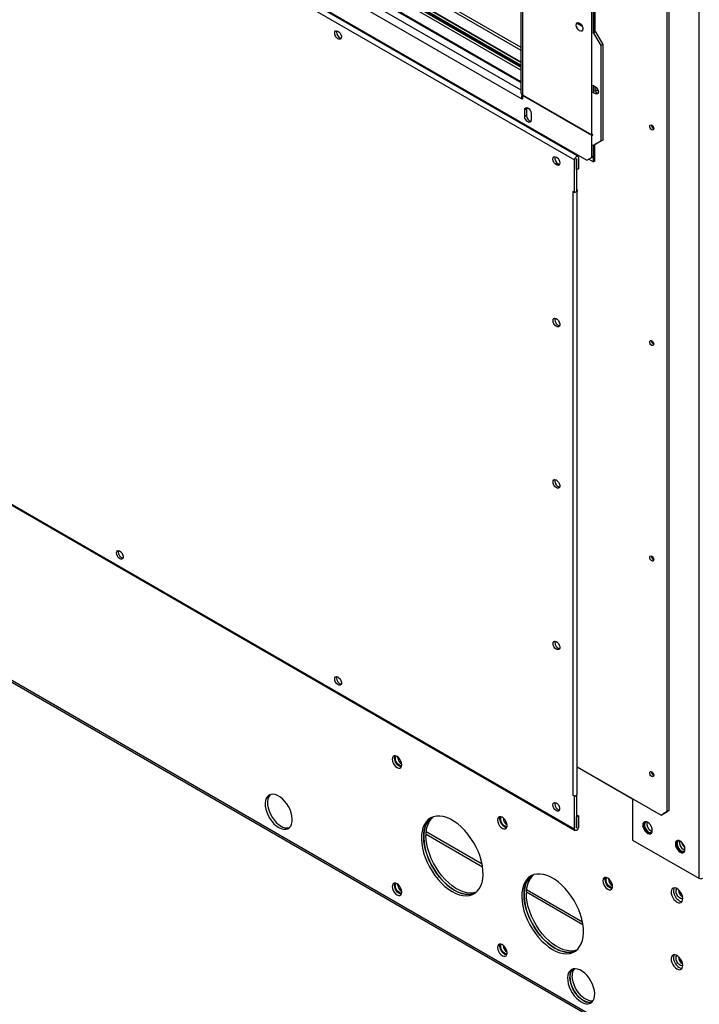
# Model space of a CAD drawing. Units: inches. Extents: x 8 to 525, y 3 to 403.
# Drawn here: x 350 to 364, y 243 to 262 of the extents above; entities that cross this region are included whole.
import ezdxf

# ---------------------------------------------------------------- set-up
doc = ezdxf.new("R2010")
doc.units = ezdxf.units.IN
doc.header["$LTSCALE"] = 48
doc.header["$MEASUREMENT"] = 0

msp = doc.modelspace()

# ---------------------------------------------------------------- linework, layer by layer
at = {"color": 7, "linetype": 'Continuous', "lineweight": 25}
for p, q in [((363.7846753, 291.2821218), (363.7846753, 245.5766485)), ((361.7208, 289.4818572), (361.7208, 262.1814222)), ((361.7446619, 289.4956289), (361.7446619, 262.1951939)), ((360.2952288, 288.8820368), (360.2952288, 260.9931306)), ((360.3248805, 288.8407215), (360.3248805, 260.9518153)), ((363.1644432, 246.884187), (363.1644432, 288.3592896)), ((363.200236, 288.3799472), (363.200236, 246.9048446)), ((361.6850072, 260.1668247), (361.6850072, 288.0557309)), ((361.7208, 262.1814222), (361.7208, 288.0763886)), ((315.1495861, 287.8884588), (360.2952288, 261.8328683)), ((315.1649289, 287.9353133), (360.2952288, 261.8885777)), ((360.2952288, 261.4388272), (314.9419878, 287.614232)), ((314.9573306, 287.6610865), (360.2952288, 261.4945366)), ((314.9668564, 287.6758155), (360.2952288, 261.5147634)), ((360.2952288, 261.5378752), (314.9877906, 287.6868453)), ((360.2952288, 261.5879321), (315.1453242, 287.6459823)), ((315.1495861, 287.6589975), (360.2952288, 261.6034069)), ((313.4601656, 287.4483959), (361.5895597, 259.6707476)), ((314.9419878, 287.391189), (360.2952288, 261.2157841)), ((313.5059852, 287.293828), (361.3490368, 259.6814408)), ((361.4121687, 259.7480894), (313.5691171, 287.3604765)), ((314.868016, 287.2696566), (360.2952288, 261.0515592)), ((314.9545761, 287.363369), (360.2952288, 261.1952294)), ((314.7487067, 287.1732102), (360.3010186, 260.8829124)), ((361.3490368, 246.5389316), (313.5059852, 274.1513187)), ((313.5168251, 274.1273626), (361.3598767, 246.5149755)), ((363.8252834, 241.6503633), (311.336545, 271.9439862)), ((311.3553742, 271.9023737), (363.8441126, 241.6087508)), ((361.5035141, 262.2930559), (361.4051754, 262.3498116)), ((361.7208, 262.1676504), (361.708869, 262.1745363)), ((361.7565928, 262.188308), (361.7208, 262.1676504)), ((361.7208, 262.1676504), (361.8639712, 261.9196706)), ((361.7446619, 262.1951939), (361.7565928, 262.188308)), ((361.7565928, 262.188308), (361.899764, 261.9403282)), ((361.899764, 261.9403282), (361.8639712, 261.9196706)), ((361.8639712, 261.9196706), (361.8639712, 260.0457124)), ((361.899764, 261.9403282), (361.899764, 260.0663701)), ((361.708869, 261.1411035), (361.7565928, 261.11356)), ((361.7208, 261.0101983), (361.7208, 261.1342176)), ((361.7446619, 261.1204458), (361.7446619, 261.0239701)), ((360.3248805, 260.9518153), (361.6850072, 260.1668247)), ((360.3320429, 260.9476816), (360.3248805, 260.9435478)), ((360.3248805, 260.9435478), (360.3248805, 260.8691407)), ((361.6850072, 260.1585573), (360.3248805, 260.9435478)), ((361.7565928, 260.9757689), (361.708869, 261.0033124)), ((361.7446619, 261.0239701), (361.7923856, 260.9964266)), ((361.7923856, 260.9964266), (361.7565928, 260.9757689)), ((361.7923856, 260.9964266), (361.8126789, 260.9888233)), ((360.3248805, 260.8966842), (360.3010186, 260.8829124)), ((360.3248805, 260.8691407), (360.3010186, 260.8829124)), ((360.405295, 260.682161), (360.3695022, 260.6615033)), ((360.3695022, 260.5292239), (360.3695022, 260.6615033)), ((360.405295, 260.5498816), (360.3695022, 260.5292239)), ((360.4093949, 260.7054094), (360.405295, 260.682161)), ((360.405295, 260.682161), (360.405295, 260.5498816)), ((360.4935839, 260.5898901), (360.4935839, 260.4576107)), ((360.6860732, 260.1773507), (360.6826145, 260.1691481)), ((360.7182807, 260.1485635), (360.7124373, 260.1769746)), ((360.7843971, 260.1354433), (360.7843971, 260.1104047)), ((361.6850072, 260.1668247), (361.708869, 260.1805965)), ((361.6850072, 260.1585573), (361.708869, 260.172329)), ((361.6850072, 259.7258934), (361.6850072, 260.1585573)), ((362.8971902, 260.2886706), (362.9006182, 260.2868648)), ((360.8140489, 260.11833), (360.8140489, 260.0932914)), ((361.7208, 259.9629938), (361.708869, 259.9698797)), ((361.8639712, 260.0457124), (361.7208, 259.9629938)), ((361.7565928, 259.9836514), (361.7208, 259.9629938)), ((361.7208, 259.6363182), (361.7208, 259.9629938)), ((361.7208, 259.9629938), (361.7208, 259.7465511)), ((361.7446619, 259.65009), (361.7446619, 259.9767655)), ((361.899764, 260.0663701), (361.7565928, 259.9836514)), ((361.899764, 260.0663701), (361.8639712, 260.0457124)), ((361.0261857, 259.6004407), (360.9903929, 259.579783)), ((361.3490368, 259.0354764), (361.3490368, 259.6814408)), ((361.3848296, 259.7020985), (361.3848296, 259.0561341)), ((361.3872158, 259.7034757), (361.3860221, 259.7041646)), ((361.3872158, 259.4843879), (361.3872158, 259.7034757)), ((361.4230086, 259.7241333), (361.4230086, 259.5050456)), ((361.5895597, 259.6707476), (361.6850072, 259.7258934)), ((361.5895597, 259.6707476), (361.6253525, 259.6914053)), ((361.7208, 259.7465511), (361.6253525, 259.6914053)), ((361.6253525, 259.6914053), (361.7208, 259.6363182)), ((361.7208, 259.7465511), (361.6850072, 259.7258934)), ((361.7446619, 259.65009), (361.7208, 259.6363182)), ((361.3848296, 259.4857651), (361.3872158, 259.4843879)), ((361.4230086, 259.5050456), (361.3872158, 259.4843879)), ((361.3490368, 259.0354764), (361.3118123, 259.0569604)), ((361.3118123, 259.0566848), (361.3118123, 259.0569604)), ((361.312051, 259.0568226), (361.3118123, 259.0566848)), ((361.3118123, 259.0566848), (361.3120509, 259.0565471)), ((361.3120509, 259.0565471), (361.3120509, 247.2065178)), ((361.3164853, 259.0542634), (361.3120509, 259.0565471)), ((361.3490368, 259.0354764), (361.3848296, 259.0561341)), ((361.3848296, 259.0999282), (361.3860227, 259.0992396)), ((361.4013428, 247.227864), (361.4013428, 259.0778933)), ((362.8971902, 256.0579345), (362.9006182, 256.0561288)), ((362.8971902, 251.8271985), (362.9006182, 251.8253927)), ((357.8749798, 247.9565082), (357.8750131, 247.9591328)), ((361.4013428, 247.7639609), (363.0451338, 246.8152548)), ((362.4840028, 247.1314122), (361.4013428, 247.7562643)), ((362.8971902, 247.5964624), (362.9006182, 247.5946567)), ((361.3118123, 247.2066555), (361.3118123, 247.2063799)), ((361.3120509, 247.2065178), (361.3118123, 247.2066555)), ((361.3118123, 247.2063799), (361.312051, 247.2065177)), ((361.3490368, 247.184896), (361.3118123, 247.2063799)), ((361.3490368, 247.184896), (361.3848296, 247.2055536)), ((361.3845631, 247.2057074), (361.3848296, 247.2055536)), ((361.3848296, 247.2055536), (361.3848296, 246.5595892)), ((361.3490368, 246.5389316), (361.3490368, 247.184896)), ((362.4840028, 247.1391088), (362.4840028, 246.3273253)), ((361.3848296, 246.8227466), (361.4230086, 246.8007118)), ((361.3872158, 246.7800542), (361.4230086, 246.8007118)), ((361.4230086, 246.8007118), (361.4230086, 246.581624)), ((363.0451338, 246.8152548), (363.1644432, 246.884187)), ((363.0451338, 246.8152548), (363.0809266, 246.8359124)), ((363.200236, 246.9048446), (363.0809266, 246.8359124)), ((363.200236, 246.9048446), (363.1644432, 246.884187)), ((359.9432672, 246.7628061), (359.9433004, 246.7654307)), ((361.3872158, 246.7800542), (361.3848296, 246.7814313)), ((361.3872158, 246.5609664), (361.3872158, 246.7800542)), ((358.4315016, 246.4444993), (359.5415653, 245.8038314)), ((359.5331411, 245.8520804), (358.4340927, 246.4863909)), ((361.3848296, 246.5623436), (361.3872158, 246.5609664)), ((362.8470395, 246.511252), (362.8731123, 246.5011301)), ((362.4840028, 246.3273253), (363.7846753, 245.5766485)), ((363.4871874, 246.1417937), (363.5132601, 246.1316719)), ((357.8749798, 245.457235), (357.8750049, 245.4595156)), ((362.0115545, 245.569104), (362.0115878, 245.5717286)), ((360.401299, 245.3076402), (361.5113628, 244.6669722)), ((361.5029386, 244.7152213), (360.4038902, 245.3495318)), ((363.4477087, 243.9555986), (363.4207904, 243.9400628)), ((363.4638704, 243.9124558), (363.4530907, 243.9062344))]:
    msp.add_line(p, q, dxfattribs=at)
at = {"color": 7, "linetype": 'Continuous', "lineweight": 25, "flags": 128}
for points in [[(361.4463885, 262.2129483), (361.4226837, 262.2317469), (361.4021805, 262.2582419), (361.3876477, 262.288855), (361.3810482, 262.3194516), (361.3832733, 262.3458995), (361.3940225, 262.3646268), (361.4118439, 262.3731043), (361.4343308, 262.3701871), (361.4584461, 262.356269), (361.480933, 262.3332299), (361.4987545, 262.3041813), (361.5095036, 262.2730463), (361.5117287, 262.24403), (361.5051292, 262.2210511), (361.4905965, 262.2072131), (361.4700932, 262.2043848), (361.4463885, 262.2129483)], [(361.421484, 262.3732218), (361.4190661, 262.3665572), (361.4171063, 262.3566975)], [(356.6398965, 262.1664316), (356.6443277, 262.1912509), (356.6570228, 262.2076034), (356.6762673, 262.2132805), (356.699462, 262.2075155), (356.7234745, 262.191087), (356.7450617, 262.1662139), (356.7613081, 262.1362553), (356.7700195, 262.1052573), (356.7700195, 262.0774063), (356.7613081, 262.0564639), (356.7450617, 262.0452583), (356.7234745, 262.045303), (356.699462, 262.0565919), (356.6762673, 262.0776004), (356.6570228, 262.1054912), (356.6443277, 262.1364975), (356.6398965, 262.1664316)], [(356.6806122, 262.2130477), (356.6801205, 262.2119086), (356.6756893, 262.1870893)], [(361.7565928, 261.11356), (361.7794216, 261.09514), (361.798775, 261.0690357), (361.8117065, 261.039221), (361.8162475, 261.010235), (361.8117065, 260.9864906), (361.798775, 260.9716027), (361.7794216, 260.9678377), (361.7565928, 260.9757689)], [(361.7685237, 261.0376531), (361.7534567, 261.0498102), (361.7446619, 261.0607274)], [(361.8071542, 261.052045), (361.8048988, 261.0447294), (361.796364, 261.0349034), (361.7835908, 261.0324185), (361.7685237, 261.0376531)], [(360.3695022, 260.6615033), (360.3742248, 260.6861975), (360.3876736, 260.7016809), (360.4078011, 260.7055965), (360.4315431, 260.6973481), (360.4552851, 260.6781913), (360.4754126, 260.6510428), (360.4888614, 260.6200355), (360.4935839, 260.5898901)], [(360.4935839, 260.4576107), (360.4888614, 260.4329166), (360.4754126, 260.4174331), (360.4552851, 260.4135175), (360.4315431, 260.421766), (360.4078011, 260.4409227), (360.3876736, 260.4680713), (360.3742248, 260.4990785), (360.3695022, 260.5292239)], [(362.8613974, 260.2680129), (362.8463304, 260.2801701), (362.8335572, 260.297399), (362.8250224, 260.3170767), (362.8220253, 260.3362074), (362.8250224, 260.3518787), (362.8335572, 260.3617047), (362.8463304, 260.3641896), (362.8613974, 260.358955), (362.8764645, 260.3467979), (362.8892377, 260.329569), (362.8977725, 260.3098913), (362.9007695, 260.2907606), (362.8977725, 260.2750893), (362.8892377, 260.2652632), (362.8764645, 260.2627783), (362.8613974, 260.2680129)], [(361.3490368, 259.6814408), (361.3518522, 259.6994121), (361.3598697, 259.7178972), (361.3718688, 259.7340819), (361.3860227, 259.7455023), (361.4001766, 259.7504196), (361.4121757, 259.7480854), (361.4201932, 259.7388548), (361.4230086, 259.7241333)], [(360.9903929, 259.579783), (360.9650621, 259.5999319), (360.9435304, 259.6287304), (360.9291206, 259.661734), (360.9240569, 259.6938491), (360.9291206, 259.7201191), (360.9435304, 259.7364897), (360.9650621, 259.7404343), (360.9903929, 259.7313442)], [(360.9903929, 259.7313442), (361.0157236, 259.7111953), (361.0372554, 259.6823968), (361.0516651, 259.6493932), (361.0567289, 259.6172781), (361.0516651, 259.5910081), (361.0372554, 259.5746375), (361.0157236, 259.5706929), (360.9903929, 259.579783)], [(361.0261857, 259.6004407), (361.0515164, 259.5913505), (361.051806, 259.5913196)], [(361.3872158, 259.7034757), (361.387125, 259.7039505), (361.3868663, 259.7042483), (361.3864793, 259.7043236), (361.3860227, 259.704165), (361.3855661, 259.7037966), (361.3851791, 259.7032745), (361.3849204, 259.7026782), (361.3848296, 259.7020985)], [(361.3860227, 259.0992396), (361.3973612, 259.0894458), (361.4013428, 259.0778933), (361.3973612, 259.0663408), (361.3860227, 259.0565471), (361.3815883, 259.0542634)], [(360.9254886, 256.5238289), (360.9299198, 256.5486482), (360.9426149, 256.5650006), (360.9618593, 256.5706777), (360.9850541, 256.5649128), (361.0090665, 256.5484843), (361.0306537, 256.5236112), (361.0469001, 256.4936525), (361.0556116, 256.4626545), (361.0556116, 256.4348036), (361.0469001, 256.4138611), (361.0306537, 256.4026556), (361.0090665, 256.4027003), (360.9850541, 256.4139892), (360.9618593, 256.4349977), (360.9426149, 256.4628885), (360.9299198, 256.4938947), (360.9254886, 256.5238289)], [(360.9662043, 256.570445), (360.9657126, 256.5693058), (360.9612814, 256.5444866)], [(362.8613974, 256.0372769), (362.8463304, 256.049434), (362.8335572, 256.0666629), (362.8250224, 256.0863406), (362.8220253, 256.1054713), (362.8250224, 256.1211426), (362.8335572, 256.1309687), (362.8463304, 256.1334536), (362.8613974, 256.128219), (362.8764645, 256.1160618), (362.8892377, 256.0988329), (362.8977725, 256.0791552), (362.9007695, 256.0600245), (362.8977725, 256.0443532), (362.8892377, 256.0345272), (362.8764645, 256.0320423), (362.8613974, 256.0372769)], [(360.9254886, 253.354635), (360.9299198, 253.3794543), (360.9426149, 253.3958067), (360.9618593, 253.4014838), (360.9850541, 253.3957189), (361.0090665, 253.3792904), (361.0306537, 253.3544173), (361.0469001, 253.3244586), (361.0556116, 253.2934606), (361.0556116, 253.2656097), (361.0469001, 253.2446672), (361.0306537, 253.2334617), (361.0090665, 253.2335064), (360.9850541, 253.2447953), (360.9618593, 253.2658038), (360.9426149, 253.2936946), (360.9299198, 253.3247009), (360.9254886, 253.354635)], [(360.9662043, 253.4012511), (360.9657126, 253.400112), (360.9612814, 253.3752927)], [(352.3557362, 251.9622386), (352.3601674, 251.9870579), (352.3728625, 252.0034104), (352.3921069, 252.0090874), (352.4153017, 252.0033225), (352.4393141, 251.986894), (352.4609013, 251.9620209), (352.4771477, 251.9320623), (352.4858592, 251.9010642), (352.4858592, 251.8732133), (352.4771477, 251.8522709), (352.4609013, 251.8410653), (352.4393141, 251.84111), (352.4153017, 251.8523989), (352.3921069, 251.8734074), (352.3728625, 251.9012982), (352.3601674, 251.9323045), (352.3557362, 251.9622386)], [(352.3964519, 252.0088547), (352.3959602, 252.0077156), (352.391529, 251.9828963)], [(362.8613974, 251.8065408), (362.8463304, 251.818698), (362.8335572, 251.8359269), (362.8250224, 251.8556046), (362.8220253, 251.8747353), (362.8250224, 251.8904066), (362.8335572, 251.9002326), (362.8463304, 251.9027175), (362.8613974, 251.8974829), (362.8764645, 251.8853258), (362.8892377, 251.8680969), (362.8977725, 251.8484192), (362.9007695, 251.8292885), (362.8977725, 251.8136172), (362.8892377, 251.8037911), (362.8764645, 251.8013062), (362.8613974, 251.8065408)], [(360.9254886, 250.1854411), (360.9299198, 250.2102604), (360.9426149, 250.2266129), (360.9618593, 250.23229), (360.9850541, 250.226525), (361.0090665, 250.2100965), (361.0306537, 250.1852234), (361.0469001, 250.1552648), (361.0556116, 250.1242668), (361.0556116, 250.0964158), (361.0469001, 250.0754734), (361.0306537, 250.0642678), (361.0090665, 250.0643125), (360.9850541, 250.0756014), (360.9618593, 250.0966099), (360.9426149, 250.1245007), (360.9299198, 250.155507), (360.9254886, 250.1854411)], [(360.9662043, 250.2320572), (360.9657126, 250.2309181), (360.9612814, 250.2060988)], [(356.6398965, 249.4896561), (356.6443277, 249.5144754), (356.6570228, 249.5308278), (356.6762673, 249.5365049), (356.699462, 249.5307399), (356.7234745, 249.5143115), (356.7450617, 249.4894383), (356.7613081, 249.4594797), (356.7700195, 249.4284817), (356.7700195, 249.4006308), (356.7613081, 249.3796883), (356.7450617, 249.3684828), (356.7234745, 249.3685275), (356.699462, 249.3798164), (356.6762673, 249.4008249), (356.6570228, 249.4287157), (356.6443277, 249.4597219), (356.6398965, 249.4896561)], [(356.6806122, 249.5362722), (356.6801205, 249.535133), (356.6756893, 249.5103137)], [(357.862858, 247.7500667), (357.8918883, 247.7386222), (357.918077, 247.7389183), (357.9388604, 247.7509262), (357.9522042, 247.7734703), (357.9568022, 247.8043439), (357.9522042, 247.8405249), (357.9388604, 247.8784717), (357.918077, 247.9144696), (357.8918883, 247.9449951), (357.862858, 247.96706), (357.8338276, 247.9785046), (357.807639, 247.9782084), (357.7868556, 247.9662006), (357.7735118, 247.9436564), (357.7689138, 247.9127828), (357.7735118, 247.8766018), (357.7868556, 247.8386551), (357.807639, 247.8026571), (357.8338276, 247.7721316), (357.862858, 247.7500667)], [(357.9479913, 247.7635541), (357.9373452, 247.7648574), (357.9083149, 247.7763019), (357.8792845, 247.7983668), (357.8530959, 247.8288923), (357.8323124, 247.8648903), (357.8189686, 247.902837), (357.8143707, 247.939018), (357.8189686, 247.9698916), (357.8231815, 247.9798079)], [(357.829523, 247.9302729), (357.8337921, 247.9573558), (357.8449145, 247.9754186)], [(357.955063, 247.7845678), (357.9399652, 247.7831989), (357.9148214, 247.7903569), (357.8889726, 247.8077492), (357.8652198, 247.8334909), (357.846137, 247.8647926), (357.8337921, 247.8982623), (357.829523, 247.9302729)], [(362.8613974, 247.5758048), (362.8463304, 247.5879619), (362.8335572, 247.6051908), (362.8250224, 247.6248685), (362.8220253, 247.6439992), (362.8250224, 247.6596705), (362.8335572, 247.6694966), (362.8463304, 247.6719815), (362.8613974, 247.6667469), (362.8764645, 247.6545897), (362.8892377, 247.6373608), (362.8977725, 247.6176832), (362.9007695, 247.5985524), (362.8977725, 247.5828811), (362.8892377, 247.5730551), (362.8764645, 247.5705702), (362.8613974, 247.5758048)], [(355.5406183, 246.5746135), (355.5882359, 246.5520808), (355.634323, 246.5401713), (355.6773984, 246.539268), (355.7160776, 246.5493997), (355.7491173, 246.5702409), (355.7754558, 246.6011217), (355.7942463, 246.6410496), (355.8048851, 246.6887412), (355.8070301, 246.7426637), (355.8006124, 246.8010841), (355.7858382, 246.8621246), (355.7631825, 246.9238232), (355.7333734, 246.9841971), (355.697369, 247.0413057), (355.6563265, 247.0933135), (355.6115651, 247.1385489), (355.5645233, 247.175558), (355.5167133, 247.2031514), (355.4696715, 247.2204421), (355.4249101, 247.2268744), (355.3838676, 247.2222416), (355.3478632, 247.2066925), (355.3180541, 247.180727), (355.2953984, 247.1451795), (355.2806243, 247.1011927), (355.2742066, 247.0501803), (355.2763516, 246.9937818), (355.2869903, 246.9338099), (355.3057809, 246.8721923), (355.3321193, 246.8109093), (355.365159, 246.7519307), (355.4038382, 246.6971519), (355.4469136, 246.6483338), (355.4930007, 246.6070453), (355.5406183, 246.5746135)], [(355.3761992, 247.2199859), (355.363511, 247.2069622), (355.3408553, 247.1714148), (355.3260811, 247.1274279), (355.3196634, 247.0764155), (355.3218084, 247.020017), (355.3324472, 246.9600451), (355.3512377, 246.8984275), (355.3775761, 246.8371445), (355.4106159, 246.7781659), (355.4492951, 246.7233872), (355.4923704, 246.674569), (355.5384576, 246.6332805), (355.5860752, 246.6008487)], [(361.3120509, 247.2065178), (361.3290202, 247.1999738), (361.3490368, 247.1976759), (361.3690534, 247.1999738), (361.3860227, 247.2065178), (361.3973612, 247.2163115), (361.4013428, 247.227864)], [(360.9240569, 247.0170736), (360.9284881, 247.0418928), (360.9411831, 247.0582453), (360.9604276, 247.0639224), (360.9836224, 247.0581574), (361.0076348, 247.041729), (361.029222, 247.0168558), (361.0454684, 246.9868972), (361.0541799, 246.9558992), (361.0541799, 246.9280482), (361.0454684, 246.9071058), (361.029222, 246.8959002), (361.0076348, 246.8959449), (360.9836224, 246.9072338), (360.9604276, 246.9282423), (360.9411831, 246.9561331), (360.9284881, 246.9871394), (360.9240569, 247.0170736)], [(360.9647726, 247.0636897), (360.9642809, 247.0625505), (360.9598497, 247.0377312)], [(358.9462466, 245.3160498), (359.017931, 245.2795906), (359.088609, 245.2534694), (359.1572887, 245.2380528), (359.2230057, 245.2335573), (359.2848377, 245.2400459), (359.3419166, 245.2574277), (359.3934411, 245.2854586), (359.438688, 245.323745), (359.4770221, 245.3717496), (359.5079053, 245.4287984), (359.5309041, 245.4940907), (359.5456955, 245.5667098), (359.552072, 245.6456364), (359.549944, 245.7297625), (359.5393414, 245.8179071), (359.5204131, 245.9088329), (359.4934247, 246.0012634), (359.4587552, 246.0939013), (359.4168911, 246.185446), (359.3684203, 246.2746124), (359.314023, 246.3601489), (359.254463, 246.4408547), (359.1905763, 246.5155968), (359.1232597, 246.5833261), (359.0534583, 246.6430918), (358.9821518, 246.6940549), (358.9103414, 246.7354999), (358.8390349, 246.7668452), (358.7692335, 246.7876507), (358.7019169, 246.7976242), (358.6380302, 246.7966259), (358.5784702, 246.7846697), (358.5240729, 246.7619234), (358.4756021, 246.7287064), (358.433738, 246.685485), (358.3990685, 246.6328659), (358.3720801, 246.5715877), (358.3531518, 246.5025107), (358.3425492, 246.4266045), (358.3404212, 246.3449348), (358.3467977, 246.2586479), (358.3615891, 246.1689552), (358.3845879, 246.0771157), (358.4154711, 245.9844187), (358.4538052, 245.8921654), (358.4990521, 245.8016509), (358.5505766, 245.7141457), (358.6076555, 245.6308784), (358.6694875, 245.5530177), (358.7352045, 245.4816566), (358.8038842, 245.417797), (358.8745622, 245.3623352), (358.9462466, 245.3160498)], [(358.3856119, 246.3920663), (358.389866, 246.4723997), (358.4025686, 246.546695), (358.4235413, 246.6139092), (358.4524898, 246.6730987), (358.4890077, 246.7234326), (358.5325823, 246.7642045), (358.5411204, 246.7704751)], [(358.5411204, 246.7704751), (358.5210589, 246.7549416), (358.4791949, 246.7117202), (358.4445253, 246.6591011), (358.417537, 246.5978229), (358.3986087, 246.5287459), (358.3880061, 246.4528397), (358.3858781, 246.37117), (358.3922546, 246.2848831), (358.407046, 246.1951904), (358.4300447, 246.1033509), (358.4609279, 246.0106539), (358.4992621, 245.9184006), (358.544509, 245.8278861), (358.5960335, 245.7403809), (358.6531124, 245.6571136), (358.7149444, 245.5792529), (358.7806614, 245.5078918), (358.849341, 245.4440322), (358.9200191, 245.3885704), (358.9917035, 245.342285)], [(359.9311453, 246.5563646), (359.9601757, 246.5449201), (359.9863643, 246.5452163), (360.0071478, 246.5572241), (360.0204916, 246.5797682), (360.0250895, 246.6106418), (360.0204916, 246.6468228), (360.0071478, 246.6847696), (359.9863643, 246.7207675), (359.9601757, 246.751293), (359.9311453, 246.7733579), (359.902115, 246.7848025), (359.8759263, 246.7845063), (359.8551429, 246.7724985), (359.8417991, 246.7499543), (359.8372011, 246.7190807), (359.8417991, 246.6828997), (359.8551429, 246.644953), (359.8759263, 246.608955), (359.902115, 246.5784296), (359.9311453, 246.5563646)], [(360.0162787, 246.569852), (360.0056325, 246.5711553), (359.9766022, 246.5825998), (359.9475718, 246.6046648), (359.9213832, 246.6351902), (359.9005998, 246.6711882), (359.887256, 246.7091349), (359.882658, 246.7453159), (359.887256, 246.7761896), (359.8914689, 246.7861058)], [(359.8978103, 246.7365709), (359.9020795, 246.7636537), (359.9132018, 246.7817165)], [(360.0233504, 246.5908658), (360.0082525, 246.5894968), (359.9831088, 246.5966549), (359.9572599, 246.6140471), (359.9335071, 246.6397888), (359.9144243, 246.6710905), (359.9020795, 246.7045602), (359.8978103, 246.7365709)], [(362.8737076, 246.5129815), (362.8691096, 246.5491625), (362.8557658, 246.5871092), (362.8349824, 246.6231072), (362.8087937, 246.6536327), (362.7797634, 246.6756976), (362.750733, 246.6871421), (362.7245444, 246.686846), (362.7037609, 246.6748381), (362.6904172, 246.652294), (362.6858192, 246.6214204), (362.6904172, 246.5852394), (362.7037609, 246.5472927), (362.7245444, 246.5112947), (362.750733, 246.4807692), (362.7797634, 246.4587043), (362.8087937, 246.4472598), (362.8349824, 246.4475559), (362.8557658, 246.4595638), (362.8691096, 246.4821079), (362.8737076, 246.5129815)], [(362.7251634, 246.6870037), (362.7122364, 246.6648869), (362.7076385, 246.6340133), (362.7122364, 246.5978323), (362.7255802, 246.5598856), (362.7463637, 246.5238876), (362.7725523, 246.4933621), (362.8015827, 246.4712972), (362.830613, 246.4598527), (362.8561827, 246.4599911)], [(362.7594915, 246.6848414), (362.741384, 246.6782584), (362.7266519, 246.6607188), (362.7200398, 246.6343795), (362.7222641, 246.6020945), (362.7330837, 246.5673627), (362.7513263, 246.5339476), (362.775015, 246.5054703), (362.8015827, 246.4850168)], [(359.4177451, 245.3040755), (359.3607062, 245.2898668), (359.2978192, 245.2861216), (359.2312732, 245.2933593), (359.1620022, 245.3114783), (359.0909788, 245.3402242), (359.0191998, 245.3791935), (358.947673, 245.427839), (358.8774024, 245.4854781), (358.8093744, 245.5513015), (358.7445441, 245.6243852), (358.6838214, 245.7037032), (358.6280588, 245.7881422), (358.5780392, 245.8765168), (358.5344646, 245.9675864), (358.4979467, 246.0600726), (358.4689982, 246.1526771), (358.4480255, 246.2440999), (358.4353229, 246.3330576), (358.4310688, 246.4183015)], [(361.4230086, 246.581624), (361.4201932, 246.5636528), (361.4121757, 246.5451677), (361.4001766, 246.5289829), (361.3860227, 246.5175626), (361.3718688, 246.5126452), (361.3598697, 246.5149795), (361.3518522, 246.5242101), (361.3490368, 246.5389316)], [(361.3872158, 246.5609664), (361.387125, 246.5603867), (361.3868663, 246.5597904), (361.3864793, 246.5592683), (361.3860227, 246.5588999), (361.3855661, 246.5587413), (361.3851791, 246.5588166), (361.3849204, 246.5591143), (361.3848296, 246.5595892)], [(359.3968296, 245.2878166), (359.3735944, 245.278307), (359.3152493, 245.2636316), (359.2523623, 245.2598864), (359.1858163, 245.2671241), (359.1165454, 245.2852431), (359.0455219, 245.313989), (358.973743, 245.3529582), (358.9022161, 245.4016038), (358.8319455, 245.4592429), (358.7639175, 245.5250663), (358.6990872, 245.5981499), (358.6383645, 245.677468), (358.582602, 245.761907), (358.5325823, 245.8502816), (358.4890077, 245.9413512), (358.4524898, 246.0338374), (358.4235413, 246.1264419), (358.4025686, 246.2178647), (358.389866, 246.3068224), (358.3856119, 246.3920663)], [(363.5138554, 246.1435233), (363.5092574, 246.1797043), (363.4959136, 246.217651), (363.4751302, 246.253649), (363.4489415, 246.2841745), (363.4199112, 246.3062394), (363.3908808, 246.3176839), (363.3646922, 246.3173877), (363.3439087, 246.3053799), (363.330565, 246.2828358), (363.325967, 246.2519622), (363.330565, 246.2157812), (363.3439087, 246.1778344), (363.3646922, 246.1418365), (363.3908808, 246.111311), (363.4199112, 246.0892461), (363.4489415, 246.0778015), (363.4751302, 246.0780977), (363.4959136, 246.0901055), (363.5092574, 246.1126497), (363.5138554, 246.1435233)], [(363.3653112, 246.3175455), (363.3523843, 246.2954287), (363.3477863, 246.2645551), (363.3523843, 246.2283741), (363.365728, 246.1904273), (363.3865115, 246.1544294), (363.4127001, 246.1239039), (363.4417305, 246.101839), (363.4707608, 246.0903944), (363.4963305, 246.0905329)], [(363.3996392, 246.3153831), (363.3815318, 246.3088001), (363.3667998, 246.2912606), (363.3601876, 246.2649212), (363.3624119, 246.2326363), (363.3732316, 246.1979044), (363.3914742, 246.1644893), (363.4151628, 246.1360121), (363.4417305, 246.1155585)], [(360.9160441, 244.1791907), (360.9877284, 244.1427315), (361.0584065, 244.1166102), (361.1270861, 244.1011937), (361.1928032, 244.0966981), (361.2546351, 244.1031868), (361.311714, 244.1205686), (361.3632386, 244.1485994), (361.4084855, 244.1868859), (361.4468196, 244.2348905), (361.4777028, 244.2919393), (361.5007015, 244.3572316), (361.5154929, 244.4298507), (361.5218694, 244.5087773), (361.5197414, 244.5929033), (361.5091389, 244.6810479), (361.4902105, 244.7719737), (361.4632222, 244.8644043), (361.4285526, 244.9570422), (361.3866886, 245.0485868), (361.3382177, 245.1377533), (361.2838205, 245.2232898), (361.2242605, 245.3039955), (361.1603738, 245.3787377), (361.0930572, 245.446467), (361.0232558, 245.5062327), (360.9519493, 245.5571957), (360.8801388, 245.5986408), (360.8088324, 245.6299861), (360.7390309, 245.6507915), (360.6717144, 245.6607651), (360.6078277, 245.6597668), (360.5482676, 245.6478105), (360.4938704, 245.6250643), (360.4453995, 245.5918473), (360.4035355, 245.5486259), (360.3688659, 245.4960068), (360.3418776, 245.4347286), (360.3229493, 245.3656516), (360.3123467, 245.2897454), (360.3102187, 245.2080756), (360.3165952, 245.1217888), (360.3313866, 245.032096), (360.3543853, 244.9402566), (360.3852685, 244.8475595), (360.4236026, 244.7553063), (360.4688496, 244.6647917), (360.5203741, 244.5772866), (360.577453, 244.4940192), (360.6392849, 244.4161585), (360.705002, 244.3447975), (360.7736816, 244.2809378), (360.8443597, 244.225476), (360.9160441, 244.1791907)], [(357.862858, 245.2504436), (357.8918883, 245.238999), (357.918077, 245.2392952), (357.9388604, 245.251303), (357.9522042, 245.2738472), (357.9568022, 245.3047208), (357.9522042, 245.3409018), (357.9388604, 245.3788485), (357.918077, 245.4148465), (357.8918883, 245.445372), (357.862858, 245.4674369), (357.8338276, 245.4788814), (357.807639, 245.4785853), (357.7868556, 245.4665774), (357.7735118, 245.4440333), (357.7689138, 245.4131597), (357.7735118, 245.3769787), (357.7868556, 245.3390319), (357.807639, 245.303034), (357.8338276, 245.2725085), (357.862858, 245.2504436)], [(357.9479913, 245.263931), (357.9373452, 245.2652343), (357.9083149, 245.2766788), (357.8792845, 245.2987437), (357.8530959, 245.3292692), (357.8323124, 245.3652671), (357.8189686, 245.4032139), (357.8143707, 245.4393949), (357.8189686, 245.4702685), (357.8231815, 245.4801847)], [(357.829523, 245.4309998), (357.8337921, 245.4580826), (357.8446548, 245.4758865)], [(360.3554094, 245.2552072), (360.3596635, 245.3355406), (360.3723661, 245.4098359), (360.3933388, 245.47705), (360.4222873, 245.5362395), (360.4588052, 245.5865735), (360.5023798, 245.6273454), (360.5109179, 245.633616)], [(360.5109179, 245.633616), (360.4908564, 245.6180825), (360.4489924, 245.5748611), (360.4143228, 245.522242), (360.3873344, 245.4609638), (360.3684061, 245.3918868), (360.3578036, 245.3159806), (360.3556756, 245.2343109), (360.362052, 245.148024), (360.3768435, 245.0583313), (360.3998422, 244.9664918), (360.4307254, 244.8737948), (360.4690595, 244.7815415), (360.5143064, 244.6910269), (360.565831, 244.6035218), (360.6229099, 244.5202544), (360.6847418, 244.4423937), (360.7504589, 244.3710327), (360.8191385, 244.307173), (360.8898166, 244.2517113), (360.9615009, 244.2054259)], [(361.9994327, 245.3626625), (362.028463, 245.351218), (362.0546517, 245.3515142), (362.0754351, 245.363522), (362.0887789, 245.3860661), (362.0933769, 245.4169398), (362.0887789, 245.4531208), (362.0754351, 245.4910675), (362.0546517, 245.5270655), (362.028463, 245.5575909), (361.9994327, 245.5796559), (361.9704023, 245.5911004), (361.9442137, 245.5908042), (361.9234302, 245.5787964), (361.9100864, 245.5562523), (361.9054885, 245.5253786), (361.9100864, 245.4891976), (361.9234302, 245.4512509), (361.9442137, 245.4152529), (361.9704023, 245.3847275), (361.9994327, 245.3626625)], [(362.084566, 245.3761499), (362.0739199, 245.3774532), (362.0448895, 245.3888977), (362.0158592, 245.4109627), (361.9896705, 245.4414881), (361.9688871, 245.4774861), (361.9555433, 245.5154328), (361.9509453, 245.5516138), (361.9555433, 245.5824875), (361.9597562, 245.5924037)], [(361.9660976, 245.5428688), (361.9703668, 245.5699516), (361.9814891, 245.5880144)], [(362.0916377, 245.3971637), (362.0765399, 245.3957948), (362.0513961, 245.4029528), (362.0255473, 245.420345), (362.0017944, 245.4460867), (361.9827116, 245.4773884), (361.9703668, 245.5108581), (361.9660976, 245.5428688)], [(357.9551313, 245.2853135), (357.9399652, 245.2839258), (357.9148214, 245.2910838), (357.8889726, 245.308476), (357.8652198, 245.3342177), (357.846137, 245.3655195), (357.8337921, 245.3989891), (357.829523, 245.4309998)], [(358.9917035, 245.342285), (359.0633878, 245.3058258), (359.1340659, 245.2797046), (359.2027455, 245.264288), (359.2684626, 245.2597925), (359.3302945, 245.2662812), (359.3873734, 245.2836629), (359.3968296, 245.2878166)], [(361.3666271, 244.1509575), (361.3433918, 244.1414479), (361.2850468, 244.1267724), (361.2221598, 244.1230273), (361.1556138, 244.130265), (361.0863428, 244.148384), (361.0153194, 244.1771299), (360.9435404, 244.2160991), (360.8720136, 244.2647447), (360.801743, 244.3223837), (360.733715, 244.3882071), (360.6688847, 244.4612908), (360.608162, 244.5406089), (360.5523994, 244.6250479), (360.5023798, 244.7134225), (360.4588052, 244.8044921), (360.4222873, 244.8969783), (360.3933388, 244.9895827), (360.3723661, 245.0810055), (360.3596635, 245.1699633), (360.3554094, 245.2552072)], [(361.3875426, 244.1672164), (361.3305036, 244.1530077), (361.2676167, 244.1492625), (361.2010706, 244.1565002), (361.1317997, 244.1746192), (361.0607762, 244.2033651), (360.9889973, 244.2423343), (360.9174705, 244.2909799), (360.8471998, 244.348619), (360.7791719, 244.4144423), (360.7143415, 244.487526), (360.6536189, 244.5668441), (360.5978563, 244.6512831), (360.5478366, 244.7396577), (360.504262, 244.8307273), (360.4677442, 244.9232135), (360.4387957, 245.015818), (360.4178229, 245.1072407), (360.4051204, 245.1961985), (360.4008663, 245.2814424)], [(363.3573807, 245.109303), (363.388041, 245.0964745), (363.4164274, 245.0943314), (363.4404345, 245.1030326), (363.4582819, 245.1219327), (363.468646, 245.14963), (363.470758, 245.1840704), (363.4644613, 245.2226996), (363.450223, 245.2626525), (363.4290989, 245.3009662), (363.4026559, 245.3347989), (363.372855, 245.3616416), (363.3419065, 245.3795034), (363.3121056, 245.3870596), (363.2856625, 245.3837498), (363.2645385, 245.3698194), (363.2503002, 245.3463016), (363.2440035, 245.3149407), (363.2461155, 245.2780624), (363.2564795, 245.238402), (363.274327, 245.1989007), (363.2983341, 245.1624884), (363.3267204, 245.1318654), (363.3573807, 245.109303)], [(363.3030521, 245.3871809), (363.295757, 245.3725368), (363.2894604, 245.3411759), (363.2915724, 245.3042976), (363.3019364, 245.2646372), (363.3197838, 245.2251359), (363.343791, 245.1887236), (363.3721773, 245.1581006), (363.4028376, 245.1355382)], [(363.3398041, 245.3247115), (363.3442374, 245.3528359), (363.3565124, 245.3722923)], [(363.4710171, 245.1736435), (363.4544941, 245.1719808), (363.4283833, 245.1794141), (363.4015402, 245.1974752), (363.3768738, 245.224207), (363.3570571, 245.2567127), (363.3442374, 245.2914696), (363.3398041, 245.3247115)], [(363.4028376, 245.1355382), (363.4334979, 245.1227098), (363.4571663, 245.1201523)], [(360.0162787, 244.0702289), (360.0056325, 244.0715322), (359.9766022, 244.0829767), (359.9475718, 244.1050416), (359.9213832, 244.1355671), (359.9005998, 244.1715651), (359.887256, 244.2095118), (359.882658, 244.2456928), (359.887256, 244.2765664), (359.8914689, 244.2864826)], [(359.9311453, 244.0567415), (359.9601757, 244.045297), (359.9863643, 244.0455931), (360.0071478, 244.057601), (360.0204916, 244.0801451), (360.0250895, 244.1110187), (360.0204916, 244.1471997), (360.0071478, 244.1851464), (359.9863643, 244.2211444), (359.9601757, 244.2516699), (359.9311453, 244.2737348), (359.902115, 244.2851793), (359.8759263, 244.2848832), (359.8551429, 244.2728753), (359.8417991, 244.2503312), (359.8372011, 244.2194576), (359.8417991, 244.1832766), (359.8551429, 244.1453299), (359.8759263, 244.1093319), (359.902115, 244.0788064), (359.9311453, 244.0567415)], [(360.0234187, 244.0916114), (360.0196973, 244.0907714), (359.9959445, 244.0924473), (359.9700956, 244.1048922), (359.9449518, 244.1267574), (359.9232379, 244.1556735), (359.9073068, 244.188507), (359.8988849, 244.2216999), (359.8988849, 244.2516551), (359.9073068, 244.2751267), (359.9129422, 244.2821844)], [(360.9615009, 244.2054259), (361.0331853, 244.1689667), (361.1038634, 244.1428454), (361.172543, 244.1274289), (361.23826, 244.1229334), (361.300092, 244.129422), (361.3571709, 244.1468038), (361.3666271, 244.1509575)], [(363.3573807, 243.7968434), (363.388041, 243.7840149), (363.4164274, 243.7818718), (363.4404345, 243.7905729), (363.4582819, 243.809473), (363.468646, 243.8371704), (363.470758, 243.8716108), (363.4644613, 243.9102399), (363.450223, 243.9501929), (363.4290989, 243.9885065), (363.4026559, 244.0223393), (363.372855, 244.049182), (363.3419065, 244.0670438), (363.3121056, 244.0746), (363.2856625, 244.0712901), (363.2645385, 244.0573598), (363.2503002, 244.033842), (363.2440035, 244.002481), (363.2461155, 243.9656028), (363.2564795, 243.9259423), (363.274327, 243.8864411), (363.2983341, 243.8500287), (363.3267204, 243.8194058), (363.3573807, 243.7968434)], [(363.3030521, 244.0747212), (363.295757, 244.0600772), (363.2894604, 244.0287162), (363.2915724, 243.991838), (363.3019364, 243.9521775), (363.3197838, 243.9126763), (363.343791, 243.8762639), (363.3721773, 243.845641), (363.4028376, 243.8230786)], [(363.3398041, 244.0122518), (363.3442374, 244.0403763), (363.3565124, 244.0598326)], [(363.4710171, 243.8611839), (363.4544941, 243.8595211), (363.4283833, 243.8669544), (363.4015402, 243.8850156), (363.3768738, 243.9117474), (363.3570571, 243.944253), (363.3442374, 243.97901), (363.3398041, 244.0122518)], [(361.4766787, 243.1486448), (361.5242963, 243.1261121), (361.5703835, 243.1142026), (361.6134588, 243.1132993), (361.652138, 243.123431), (361.6851778, 243.1442722), (361.7115162, 243.175153), (361.7303067, 243.2150808), (361.7409455, 243.2627725), (361.7430905, 243.316695), (361.7366728, 243.3751154), (361.7218986, 243.4361558), (361.6992429, 243.4978545), (361.6694339, 243.5582284), (361.6334295, 243.615337), (361.592387, 243.6673448), (361.5476255, 243.7125802), (361.5005838, 243.7495893), (361.4527737, 243.7771827), (361.4057319, 243.7944734), (361.3609705, 243.8009057), (361.319928, 243.7962728), (361.2839236, 243.7807238), (361.2541145, 243.7547583), (361.2314588, 243.7192108), (361.2166847, 243.675224), (361.210267, 243.6242115), (361.212412, 243.5678131), (361.2230507, 243.5078412), (361.2418413, 243.4462236), (361.2681797, 243.3849406), (361.3012194, 243.3259619), (361.3398986, 243.2711832), (361.382974, 243.2223651), (361.4290611, 243.1810766), (361.4766787, 243.1486448)], [(361.3122596, 243.7940172), (361.2995714, 243.7809935), (361.2769157, 243.745446), (361.2621415, 243.7014592), (361.2557238, 243.6504468), (361.2578688, 243.5940483), (361.2685076, 243.5340764), (361.2872981, 243.4724588), (361.3136366, 243.4111758), (361.3466763, 243.3521972), (361.3853555, 243.2974184), (361.4284309, 243.2486003), (361.474518, 243.2073118), (361.5221356, 243.17488)], [(363.4028376, 243.8230786), (363.4334979, 243.8102501), (363.4571663, 243.8076927)], [(361.6877727, 243.1465939), (361.6690489, 243.1417395), (361.6269476, 243.1398729), (361.5814775, 243.1490531), (361.5341002, 243.1689848), (361.4863382, 243.1990277), (361.4397269, 243.2382159), (361.3957642, 243.2852901), (361.3558632, 243.3387372), (361.3213063, 243.3968393), (361.2932042, 243.457729), (361.2724602, 243.5194494), (361.259741, 243.5800165), (361.2554553, 243.6374838)], [(361.70567, 243.1666219), (361.6724045, 243.1661081), (361.6269344, 243.1752883), (361.579557, 243.19522), (361.5317951, 243.2252629), (361.4851837, 243.2644511), (361.441221, 243.3115253), (361.40132, 243.3649724), (361.3667631, 243.4230745), (361.3386611, 243.4839643), (361.3179171, 243.5456846), (361.3051978, 243.6062517), (361.3009122, 243.663719)]]:
    msp.add_lwpolyline(points, dxfattribs=at)
at = {"color": 7, "linetype": 'Continuous', "lineweight": 25}
for centre, radius, start, end in [((356.7988267, 262.1835222), 0.123189, 178.34070124, 254.64863795), ((361.8515131, 261.1312738), 0.0868972, 197.45724904, 237.10295418), ((360.3458813, 260.9981855), 0.0509041, 185.69898725, 245.63455607), ((360.4508655, 260.8767834), 0.1499721, 149.2182741, 177.65777394), ((360.5254491, 260.5490108), 0.1201573, 179.58476449, 252.58344172), ((362.9402837, 260.3588298), 0.0823368, 178.65614728, 238.44075185), ((361.0897786, 259.7118116), 0.1282479, 167.08979951, 240.27359939), ((361.0844188, 256.5409195), 0.123189, 178.34070125, 254.64863795), ((362.9402837, 256.1280937), 0.0823368, 178.65614729, 238.44075185), ((361.0844188, 253.3717256), 0.123189, 178.34070124, 254.64863795), ((352.5146664, 251.9793292), 0.123189, 178.34070124, 254.64863795), ((362.9402837, 251.8973577), 0.0823368, 178.65614728, 238.44075185), ((361.0844188, 250.2025317), 0.123189, 178.34070124, 254.64863796), ((356.7988267, 249.5067467), 0.123189, 178.34070124, 254.64863795), ((358.0435846, 247.9630058), 0.1687299, 182.20694725, 238.7368729), ((362.9402837, 247.6666216), 0.0823368, 178.65614728, 238.44075185), ((361.0829871, 247.0341641), 0.123189, 178.34070124, 254.64863795), ((358.8928755, 246.4527568), 0.4630902, 134.95791704, 184.2669195), ((360.1118719, 246.7693037), 0.1687299, 182.20694721, 238.73687349), ((362.9266594, 246.6501085), 0.1600639, 168.89770823, 240.17017635), ((355.7010599, 246.769502), 0.2041211, 235.71454265, 284.01533422), ((362.8340126, 246.5227806), 0.0497775, 229.34543155, 318.42510277), ((363.5668072, 246.2806502), 0.1600639, 168.8977061, 240.17017668), ((363.7025486, 246.3597817), 0.267479, 195.58911094, 224.15883793), ((363.4741604, 246.1533223), 0.0497776, 229.34543561, 318.42502816), ((360.8626729, 245.3158977), 0.4630902, 134.95791712, 184.26691949), ((358.043596, 245.4637367), 0.1687415, 182.20819116, 238.71893698), ((362.1801593, 245.5756016), 0.1687299, 182.2069473, 238.73687223), ((363.8252834, 245.6550433), 0.0882879, 242.61604222, 297.38395778), ((363.5573627, 245.3558238), 0.1721489, 181.37571075, 238.57006405), ((360.1082016, 244.2677875), 0.1649212, 180.68578849, 239.40674517), ((363.5573627, 244.0433641), 0.1721489, 181.37570966, 238.57006514), ((361.4599073, 243.652652), 0.2050139, 136.56249266, 184.24299637), ((361.529315, 243.673738), 0.2286225, 146.53125414, 182.51170203), ((361.6371203, 243.3435333), 0.2041211, 235.71454265, 284.01533423)]:
    msp.add_arc(centre, radius, start, end, dxfattribs=at)

doc.saveas('drawing.dxf')
